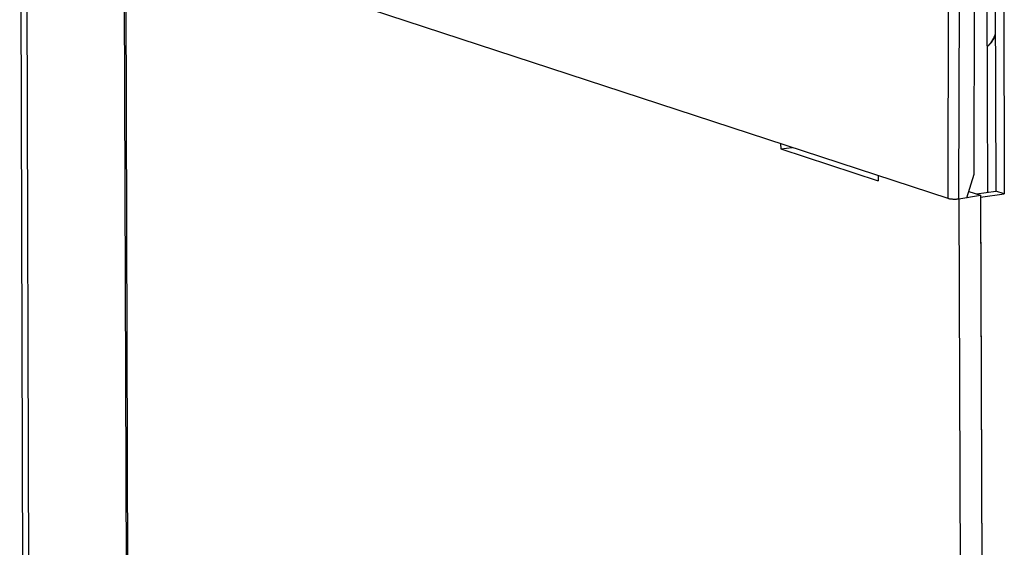
# Model space of a CAD drawing. Extents: x 0 to 34, y 0 to 22.
# Drawn here: x 28.2 to 30.1, y 12.8 to 13.8 of the extents above; entities that cross this region are included whole.
import ezdxf

# ---------------------------------------------------------------- set-up
doc = ezdxf.new("R2010")
doc.units = 0
doc.header["$LTSCALE"] = 1.87
doc.header["$MEASUREMENT"] = 0
doc.layers.get('0').update_dxf_attribs({"linetype": 'CONTINUOUS'})

msp = doc.modelspace()

# ---------------------------------------------------------------- linework, layer by layer
at = {"color": 7, "linetype": 'CONTINUOUS'}
for p, q in [((28.2087, 14.4893), (28.2168, 12.005)), ((28.2205, 14.4805), (28.2285, 11.9962)), ((30.0114, 13.4427), (28.402, 13.97)), ((28.421, 11.1252), (28.4118, 13.9667)), ((28.424, 11.1284), (28.4148, 13.9658)), ((30.0881, 13.4551), (30.0866, 13.9394)), ((30.0114, 13.4427), (30.0123, 13.9031)), ((30.0321, 13.4418), (30.0331, 13.9022)), ((30.0616, 13.4902), (30.0624, 13.9055)), ((30.1025, 13.8969), (30.1039, 13.4574)), ((29.686, 13.5493), (29.6861, 13.5392)), ((29.6861, 13.5392), (29.7082, 13.542)), ((29.6861, 13.5392), (29.8753, 13.4772)), ((29.8753, 13.4873), (29.8753, 13.4772)), ((30.0477, 13.444), (30.0616, 13.4902)), ((30.0515, 13.4568), (30.0741, 13.4494)), ((30.0662, 13.452), (30.1039, 13.4574)), ((30.1202, 13.4521), (30.1039, 13.4574)), ((30.0302, 13.4433), (30.0321, 13.4426)), ((30.0321, 13.4426), (30.0741, 13.4494)), ((30.0477, 13.444), (30.0321, 13.4418)), ((30.0321, 13.4426), (30.0487, 8.3188)), ((30.0741, 13.4494), (30.0907, 8.3248))]:
    msp.add_line(p, q, dxfattribs=at)
at = {"color": 3, "linetype": 'CONTINUOUS'}
for p, q in [((30.1188, 13.8916), (30.1202, 13.4521)), ((30.074, 13.4455), (30.1202, 13.4521)), ((30.074, 13.4455), (30.0771, 12.5029))]:
    msp.add_line(p, q, dxfattribs=at)
at = {"color": 7, "linetype": 'CONTINUOUS'}
for points, knots in [([(30.0873, 13.7384), (30.0877, 13.7387), (30.09, 13.7405), (30.0937, 13.7444), (30.098, 13.7508), (30.101, 13.7572), (30.1026, 13.7615), (30.1031, 13.7631)], [0, 0, 0, 0, 0.05344, 0.287708, 0.545557, 0.828624, 1, 1, 1, 1]), ([(30.0873, 13.7382), (30.0875, 13.7384), (30.0897, 13.7399), (30.0936, 13.7436), (30.0982, 13.7501), (30.1012, 13.7561), (30.1027, 13.7599), (30.1031, 13.7611)], [0, 0, 0, 0, 0.030941, 0.285724, 0.566118, 0.873429, 1, 1, 1, 1]), ([(30.0321, 13.4418), (30.0313, 13.4417), (30.0295, 13.4415), (30.0267, 13.4413), (30.0238, 13.4413), (30.0209, 13.4413), (30.0181, 13.4415), (30.0156, 13.4418), (30.0133, 13.4422), (30.012, 13.4425), (30.0114, 13.4427)], [0, 0, 0, 0, 0.125871, 0.261416, 0.401709, 0.541612, 0.676001, 0.8, 0.909215, 1, 1, 1, 1])]:
    msp.add_open_spline(points, degree=3, knots=knots, dxfattribs=at)

doc.saveas('drawing.dxf')
